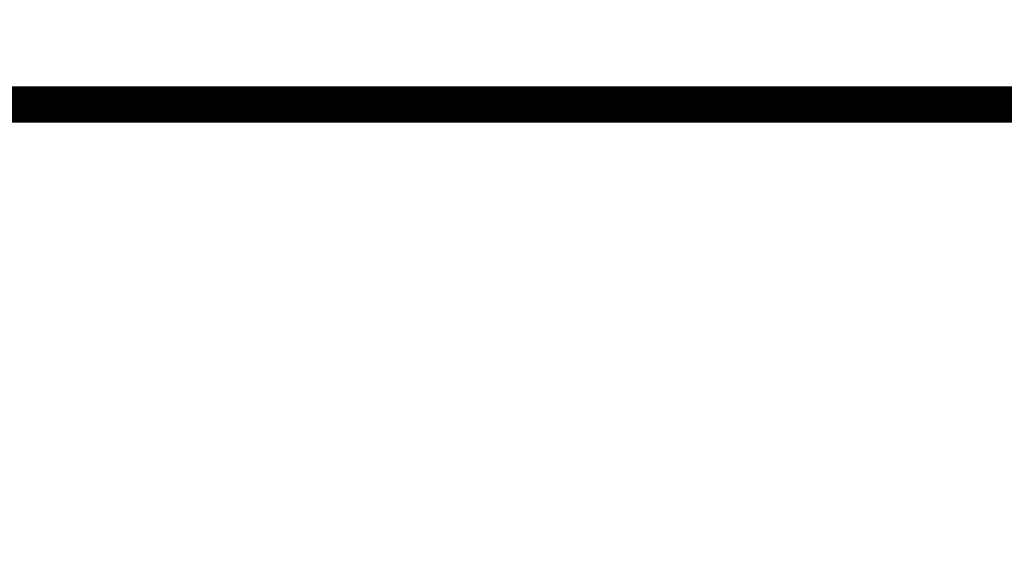
# Model space of a CAD drawing. Extents: x -72 to 1548, y -47 to 1034.
# Drawn here: x 1422 to 1470, y 72 to 98 of the extents above; entities that cross this region are included whole.
import ezdxf
from ezdxf.enums import TextEntityAlignment as Align

# ---------------------------------------------------------------- set-up
doc = ezdxf.new("R2010")
doc.units = 0
doc.header["$LTSCALE"] = 15
doc.header["$MEASUREMENT"] = 0
doc.layers.add('PLAY', color=7, linetype='CONTINUOUS')
doc.layers.add('TITLEBLOCK', color=7, linetype='CONTINUOUS')
doc.styles.add('ROMANS', font='romans.shx', dxfattribs={"width": 0.835, "height": 4})
doc.styles.add('STYLE1', font='romanc', dxfattribs={"height": 5})

# ---------------------------------------------------------------- blocks, each defined once
blk = doc.blocks.new('titleone')
at = {"layer": 'TITLEBLOCK', "const_width": 1}
blk.add_lwpolyline([(842.672, 40.013), (0, 40.013, 0.414214), (-13.188, 26.825), (-13.188, 0, 0.414214), (0, -13.188), (717.336, -13.188), (829.487, -13.031, 0.414214), (842.672, 0.154), (842.672, 527.569, 0.414214), (829.487, 540.754), (750.375, 540.754, 0.414214), (737.189, 527.569), (737.189, 53.2, 0.478308), (748.852, 43.798), (842.672, 43.798)], format="xyb", dxfattribs=at)
at = {"layer": 'PLAY', "style": 'ROMANS', "width": 0.83}
blk.add_attdef('YEARS', text='', height=2.933, dxfattribs=at).set_placement((799.059, 351.529), align=Align.MIDDLE)
blk.add_attdef('YR/MO', (806.592, 350.129), '', height=2.999, dxfattribs=at)
at = {"layer": 'TITLEBLOCK', "style": 'ROMANS'}
for tag, p, height, width in [('INTLS', (783.623, 109.088), 3.884, 0.825), ('COPYRIGHT_DATE', (787.97, 102.346), 2.862, 0.83)]:
    blk.add_attdef(tag, p, '', height=height, dxfattribs=dict(at, width=width))
at = {"layer": 'TITLEBLOCK', "style": 'ROMANS', "width": 0.83}
for tag, p in [('DATE', (754.258, 77.862)), ('DWG', (788.415, 77.651)), ('INITIALS', (826.362, 77.363)), ('DATE', (754.421, 70.187)), ('DWG', (788.415, 69.976)), ('INITIALS', (826.362, 69.689)), ('DATE', (754.421, 62.614)), ('DWG', (788.415, 62.403)), ('INITIALS', (826.362, 62.116))]:
    blk.add_attdef(tag, text='', height=3.2, dxfattribs=at).set_placement(p, align=Align.MIDDLE)
at = {"layer": 'TITLEBLOCK', "style": 'STYLE1', "flags": 4}
for tag, height, p in [('PROJ1', 5.865, (394.918, 23.89)), ('REP1', 5.876, (554.954, 23.938)), ('SYS', 4.887, (676.828, 22.221)), ('REP2', 5.876, (554.954, 13.707)), ('PROJ2', 5.865, (394.918, 13.525)), ('REPCONTACT', 5.219, (554.954, 4.374)), ('LOCATION', 4.887, (394.918, 3.84)), ('NUMBER', 4.887, (676.033, -2.165))]:
    blk.add_attdef(tag, text='', height=height, dxfattribs=at).set_placement(p, align=Align.MIDDLE)

msp = doc.modelspace()

# ---------------------------------------------------------------- block references
at = {"layer": 'TITLEBLOCK', "xscale": 1.77978515625, "yscale": 1.77978515625, "zscale": 1.77978515625}
msp.add_blockref('titleone', (-2.327, 22.63), dxfattribs=at)

doc.saveas('drawing.dxf')
